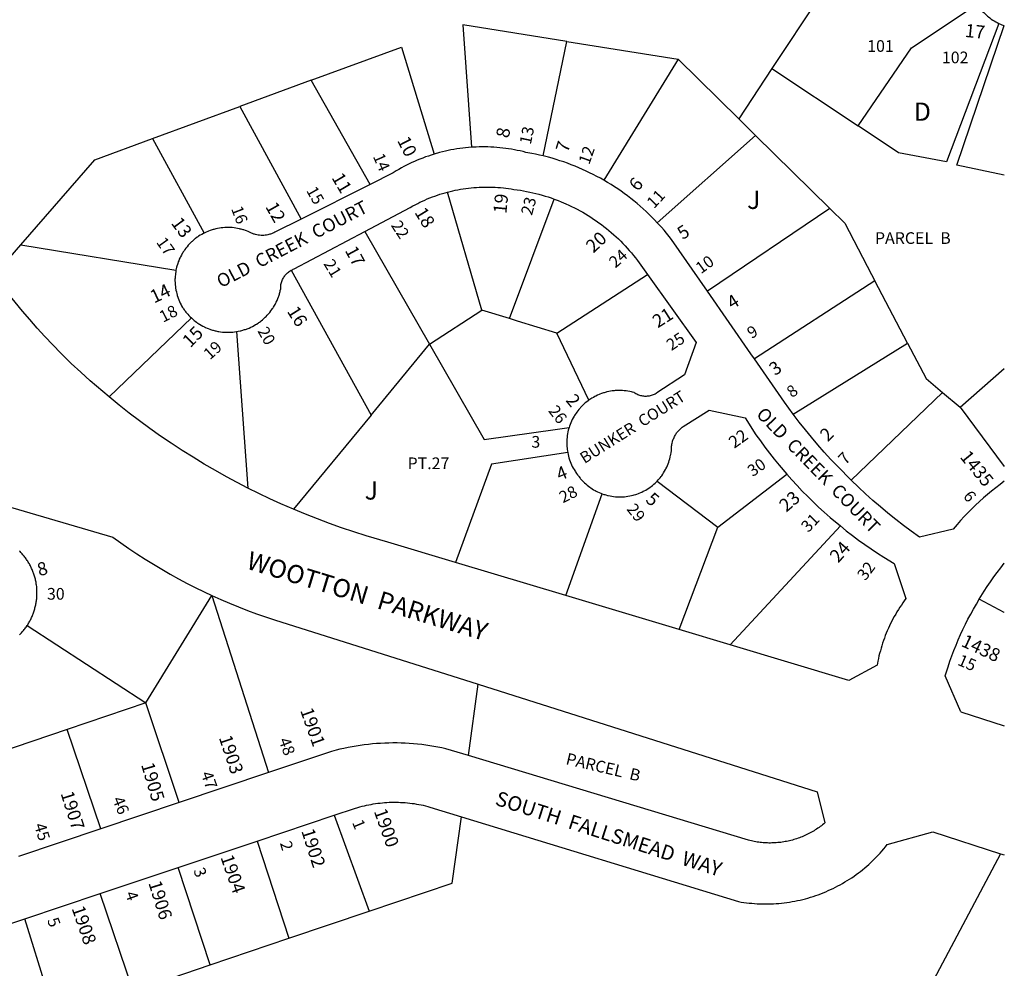
# Model space of a CAD drawing. Units: inches. Extents: x 1255721 to 1261802, y 509298 to 513484.
# Drawn here: x 1260807 to 1261763, y 511610 to 512532 of the extents above; entities that cross this region are included whole.
import ezdxf

# ---------------------------------------------------------------- set-up
doc = ezdxf.new("R2010")
doc.units = ezdxf.units.IN
doc.header["$MEASUREMENT"] = 0
for name, color, linetype, true_color in [('Addresses', 7, 'Continuous', 0x6dac81), ('Lot-Block-Parcel Text', 7, 'Continuous', 0x6dac81), ('Parcel Boundaries', 7, 'Continuous', 0x19acf5), ('Street Names', 7, 'Continuous', 0x19acf5), ('Street ROW', 7, 'Continuous', 0x19acf5)]:
    doc.layers.add(name, color=color, linetype=linetype, true_color=true_color)
doc.styles.add('Arial', font='txt')

msp = doc.modelspace()

# ---------------------------------------------------------------- linework, layer by layer
at = {"layer": 'Parcel Boundaries'}
for p, q in [((1261601, 512580.84), (1261537.5, 512484.47)), ((1261315.25, 512399.66), (1261338.38, 512510.97)), ((1261338.38, 512510.97), (1261446.37, 512493.78)), ((1261446.37, 512493.78), (1261374.37, 512375.94)), ((1261505.37, 512435.78), (1261446.37, 512493.78)), ((1261537.5, 512484.47), (1261505.37, 512435.78)), ((1261537.5, 512484.47), (1261621.37, 512428.81)), ((1261089.75, 512473.19), (1261020.62, 512447.78)), ((1261147.13, 512371.97), (1261089.75, 512473.19)), ((1260935.62, 512416.53), (1261020.62, 512447.78)), ((1261020.62, 512447.78), (1261080.12, 512338.31)), ((1261521.75, 512419.62), (1261505.37, 512435.78)), ((1261426.25, 512334.59), (1261521.75, 512419.62)), ((1261521.75, 512419.62), (1261594, 512348.5)), ((1260935.62, 512416.53), (1260986, 512324.69)), ((1261255.62, 512249.78), (1261222.5, 512364.5)), ((1261282.5, 512241.59), (1261326, 512357.72)), ((1261594, 512348.5), (1261474.87, 512268.31)), ((1261142.13, 512326.19), (1261204.88, 512216.63)), ((1260782, 512283.78), (1260807.62, 512313.19)), ((1260807.62, 512313.19), (1260958.5, 512288.72)), ((1261070.5, 512288.53), (1261148.13, 512147.63)), ((1261328.75, 512227.44), (1261416.63, 512284.44)), ((1261637.62, 512278.31), (1261520.63, 512202.41)), ((1261669.37, 512217.59), (1261637.62, 512278.31)), ((1261204.88, 512216.63), (1261255.62, 512249.78)), ((1261282.5, 512241.59), (1261255.62, 512249.78)), ((1260973.5, 512242.09), (1260893.5, 512165.34)), ((1261017.25, 512228.81), (1261028.38, 512076.81)), ((1261359.75, 512162.25), (1261328.75, 512227.44)), ((1261558.37, 512148.56), (1261669.37, 512217.59)), ((1261148.13, 512147.63), (1261204.88, 512216.63)), ((1261703.37, 512169.69), (1261614.75, 512084.31)), ((1261703.37, 512169.69), (1261720.38, 512155.28)), ((1261148.13, 512147.63), (1261072.75, 512056.16)), ((1261426, 512083.44), (1261485.12, 512038.88)), ((1261485.12, 512038.88), (1261552.12, 512090.19)), ((1261337.37, 511972.38), (1261372.75, 512071.22)), ((1261447.38, 511939.31), (1261485.12, 512038.88)), ((1261604.13, 512039.91), (1261497, 511924.41)), ((1260929.12, 511868.13), (1260993.5, 511972.38)), ((1260993.5, 511972.38), (1261048.25, 511800.19)), ((1260813.87, 511943.12), (1260929.12, 511868.13)), ((1261242.75, 511816.78), (1261252.12, 511886)), ((1260929.12, 511868.13), (1260852.75, 511842.16)), ((1260961.62, 511771.12), (1260929.12, 511868.13)), ((1260852.75, 511842.16), (1260773.62, 511815.28)), ((1260885.63, 511745.59), (1260852.75, 511842.16)), ((1261112.37, 511758.69), (1261146.12, 511665.53)), ((1261037.5, 511733.69), (1261068.13, 511639.13)), ((1261759.88, 511721.31), (1261608.13, 511436.19)), ((1260991.75, 511613.25), (1260960.5, 511707.94)), ((1260916.87, 511587.94), (1260884.88, 511682.62)), ((1261068.13, 511639.13), (1261146.12, 511665.53)), ((1260841.25, 511562.38), (1260811.5, 511658.13)), ((1260991.75, 511613.25), (1261068.13, 511639.13)), ((1260916.87, 511587.94), (1260991.75, 511613.25))]:
    msp.add_line(p, q, dxfattribs=at)
for points in [[(1261621.37, 512428.81), (1261673.13, 512504.59), (1261737.12, 512547.03)], [(1261338.38, 512510.97), (1261237.37, 512527.03), (1261245.62, 512408)], [(1261758, 512528.5), (1261707.25, 512393.97), (1261660.63, 512402.78), (1261621.37, 512428.81)], [(1261763.42, 512380.83), (1261763.38, 512380.84), (1261717.25, 512390.81), (1261763.38, 512526.34)], [(1261089.75, 512473.19), (1261177.5, 512505.41), (1261209.25, 512401.28)], [(1260807.62, 512313.19), (1260879.75, 512395.97), (1260935.62, 512416.53)], [(1261594, 512348.5), (1261608.5, 512334.22), (1261634.37, 512284.53), (1261637.62, 512278.31)], [(1261328.75, 512227.44), (1261290.5, 512239.13), (1261282.5, 512241.59)], [(1261669.37, 512217.59), (1261687.37, 512183.16), (1261703.37, 512169.69)], [(1261204.88, 512216.63), (1261257.88, 512124.03), (1261329.37, 512134.06), (1261340.5, 512135.62)], [(1261720.38, 512155.28), (1261763.38, 512192.88), (1261763.41, 512192.9)], [(1261720.38, 512155.28), (1261763.38, 512097.78), (1261763.4, 512097.75)], [(1261339.13, 512111.25), (1261265.12, 512100.06), (1261230.25, 512004.53)], [(1261763.39, 511955.9), (1261763.38, 511955.91), (1261739, 511968.81)], [(1261146.12, 511665.53), (1261226.88, 511692.84), (1261236, 511757.31)]]:
    msp.add_lwpolyline(points, dxfattribs=at)
at = {"layer": 'Street ROW'}
for p, q in [((1261763.38, 512526.34), (1261763.43, 512526.32)), ((1261147.13, 512371.97), (1261080.12, 512338.31)), ((1261337.37, 511972.38), (1261230.25, 512004.53)), ((1261447.38, 511939.31), (1261337.37, 511972.38)), ((1261497, 511924.41), (1261447.38, 511939.31)), ((1261721.13, 511859.31), (1261763.38, 511845.61)), ((1261048.25, 511800.19), (1260961.62, 511771.12)), ((1260961.62, 511771.12), (1260885.63, 511745.59)), ((1261037.5, 511733.69), (1261112.37, 511758.69)), ((1260885.63, 511745.59), (1260805.62, 511718.72)), ((1260960.5, 511707.94), (1261037.5, 511733.69)), ((1261759.88, 511721.31), (1261763.37, 511720.16)), ((1260884.88, 511682.62), (1260960.5, 511707.94)), ((1260811.5, 511658.13), (1260884.88, 511682.62)), ((1260733.87, 511632.16), (1260811.5, 511658.13))]:
    msp.add_line(p, q, dxfattribs=at)
for points in [[(1261737.12, 512547.03), (1261738, 512545.59), (1261739, 512544.19), (1261740.12, 512542.81), (1261741.13, 512541.47), (1261741.75, 512540.81), (1261742.38, 512540.16), (1261743.5, 512538.91), (1261744.75, 512537.66), (1261746, 512536.5), (1261747.25, 512535.34), (1261748, 512534.81), (1261749.37, 512533.75), (1261750.75, 512532.72), (1261752.13, 512531.75), (1261753.63, 512530.84), (1261755.13, 512530), (1261756.63, 512529.19), (1261758, 512528.5)], [(1261758, 512528.5), (1261759.62, 512527.81), (1261761.12, 512527.16), (1261762, 512526.84), (1261763.38, 512526.34)], [(1261209.25, 512401.28), (1261206.5, 512400.44), (1261203.75, 512399.53), (1261201, 512398.59), (1261198.38, 512397.59), (1261195.62, 512396.53), (1261193, 512395.44), (1261190.38, 512394.31), (1261187.75, 512393.13), (1261185.13, 512391.91), (1261182.62, 512390.62), (1261180, 512389.31), (1261177.5, 512387.94), (1261175, 512386.53), (1261172.5, 512385.06), (1261169.5, 512383.22), (1261147.13, 512371.97)], [(1261245.62, 512408), (1261242.88, 512407.78), (1261240, 512407.5), (1261237.13, 512407.19), (1261234.25, 512406.81), (1261231.5, 512406.38), (1261228.63, 512405.91), (1261225.75, 512405.41), (1261223, 512404.84), (1261220.25, 512404.22), (1261217.38, 512403.56), (1261214.63, 512402.84), (1261209.25, 512401.28)], [(1261315.25, 512399.66), (1261311.62, 512400.53), (1261307.87, 512401.34), (1261304.25, 512402.06), (1261298.62, 512403.09), (1261295.75, 512403.78), (1261293, 512404.44), (1261290.13, 512405.03), (1261287.37, 512405.59), (1261284.5, 512406.09), (1261281.63, 512406.53), (1261278.88, 512406.94), (1261276, 512407.31), (1261273.12, 512407.59), (1261270.25, 512407.88), (1261267.38, 512408.06), (1261264.5, 512408.22), (1261261.62, 512408.31), (1261258.75, 512408.37), (1261255.88, 512408.37), (1261253, 512408.34), (1261250.12, 512408.25), (1261245.62, 512408)], [(1261374.37, 512375.94), (1261371, 512377.87), (1261367.5, 512379.75), (1261364, 512381.53), (1261360.5, 512383.28), (1261357, 512384.97), (1261353.5, 512386.59), (1261349.87, 512388.16), (1261346.25, 512389.66), (1261342.63, 512391.09), (1261339, 512392.47), (1261335.25, 512393.78), (1261331.63, 512395), (1261327.88, 512396.19), (1261324.12, 512397.31), (1261320.38, 512398.34), (1261315.25, 512399.66)], [(1261426.25, 512334.59), (1261423.62, 512337.44), (1261420.87, 512340.22), (1261418.13, 512342.97), (1261415.25, 512345.66), (1261412.37, 512348.28), (1261409.5, 512350.87), (1261406.5, 512353.44), (1261403.5, 512355.91), (1261400.38, 512358.34), (1261397.25, 512360.72), (1261394.13, 512363.06), (1261391, 512365.31), (1261387.75, 512367.53), (1261384.5, 512369.69), (1261381.25, 512371.81), (1261377.88, 512373.84), (1261374.37, 512375.94)], [(1261142.13, 512326.19), (1261186, 512349.5), (1261188.75, 512351.03), (1261191, 512352.25), (1261193.38, 512353.44), (1261195.62, 512354.59), (1261198, 512355.72), (1261200.37, 512356.78), (1261202.75, 512357.81), (1261205.25, 512358.78), (1261207.63, 512359.75), (1261210.12, 512360.62), (1261212.5, 512361.5), (1261215, 512362.31), (1261217.5, 512363.09), (1261220, 512363.81), (1261222.5, 512364.5)], [(1261222.5, 512364.5), (1261227.38, 512365.69), (1261229.87, 512366.25), (1261232.5, 512366.75), (1261235, 512367.22), (1261237.62, 512367.66), (1261240.13, 512368.03), (1261242.75, 512368.34), (1261245.37, 512368.62), (1261248, 512368.88), (1261250.5, 512369.06), (1261253.13, 512369.22), (1261255.75, 512369.34), (1261258.37, 512369.41), (1261261, 512369.41), (1261263.62, 512369.38), (1261266.13, 512369.31), (1261268.75, 512369.19), (1261271.37, 512369), (1261274, 512368.78), (1261276.63, 512368.53), (1261279.13, 512368.22), (1261281.75, 512367.88), (1261284.37, 512367.5), (1261286.88, 512367.06), (1261290, 512366.63), (1261293.13, 512366.19), (1261296.13, 512365.69), (1261299.25, 512365.13), (1261302.25, 512364.5), (1261305.25, 512363.84), (1261308.25, 512363.13), (1261311.25, 512362.34), (1261314.25, 512361.53), (1261317.25, 512360.66), (1261320.13, 512359.72), (1261323.13, 512358.75), (1261326, 512357.72)], [(1261326, 512357.72), (1261330, 512356.19), (1261332.88, 512355.03), (1261337.25, 512353.19), (1261340.12, 512351.91), (1261342.88, 512350.59), (1261345.63, 512349.22), (1261348.37, 512347.78), (1261351.13, 512346.31), (1261353.88, 512344.81), (1261356.5, 512343.25), (1261359.13, 512341.63), (1261361.75, 512339.97), (1261364.37, 512338.28), (1261366.88, 512336.53), (1261369.37, 512334.75), (1261371.88, 512332.91), (1261374.37, 512331.03), (1261376.75, 512329.13), (1261379.12, 512327.16), (1261381.5, 512325.16), (1261383.87, 512323.09), (1261386.13, 512321.03), (1261388.37, 512318.91), (1261390.63, 512316.72), (1261392.75, 512314.53), (1261394.87, 512312.28), (1261397, 512310), (1261399, 512307.69), (1261401.13, 512305.34), (1261403, 512302.97), (1261405, 512300.56), (1261406.88, 512298.09), (1261416.63, 512284.44)], [(1261080.12, 512338.31), (1261054.5, 512325.44), (1261053.5, 512324.91), (1261052.62, 512324.53), (1261051.37, 512324.03), (1261050.5, 512323.72), (1261049.62, 512323.47), (1261048.75, 512323.22), (1261047.87, 512323), (1261046.62, 512322.75), (1261045.25, 512322.53), (1261043.88, 512322.44), (1261042.5, 512322.38), (1261041.13, 512322.41), (1261039.75, 512322.5), (1261038.5, 512322.66), (1261037.12, 512322.91), (1261035.75, 512323.19), (1261034.87, 512323.44), (1261034, 512323.72), (1261032.75, 512324.19), (1261031.87, 512324.53), (1261030.75, 512325.09), (1261029.88, 512325.5), (1261028.63, 512326.09), (1261027, 512326.75), (1261026.13, 512327.06), (1261024.5, 512327.63), (1261023.63, 512327.91), (1261022.75, 512328.16), (1261021.88, 512328.37), (1261021, 512328.59), (1261020.13, 512328.81), (1261018.38, 512329.19), (1261016.63, 512329.47), (1261014.88, 512329.72), (1261013.12, 512329.91), (1261012.13, 512329.97), (1261010.38, 512330.03), (1261008.63, 512330.06), (1261006.88, 512330.03), (1261005.88, 512329.97), (1261004.13, 512329.84), (1261002.38, 512329.66), (1261000.63, 512329.41), (1260998.88, 512329.06), (1260997.12, 512328.69), (1260996.25, 512328.47), (1260995.37, 512328.25), (1260994.5, 512328), (1260993.62, 512327.75), (1260992.75, 512327.47), (1260991.87, 512327.19), (1260990.25, 512326.56), (1260989.38, 512326.25), (1260987.75, 512325.53), (1260986, 512324.69)], [(1261474.87, 512268.31), (1261440, 512318.41), (1261437.63, 512321.44), (1261435.25, 512324.44), (1261432.75, 512327.38), (1261430.25, 512330.28), (1261426.25, 512334.59)], [(1260986, 512324.69), (1260985.13, 512324.28), (1260983.62, 512323.41), (1260982, 512322.5), (1260980.5, 512321.53), (1260979.75, 512321.03), (1260979, 512320.53), (1260977.62, 512319.47), (1260976.88, 512318.91), (1260975.5, 512317.78), (1260974.25, 512316.59), (1260973.5, 512315.97), (1260972.25, 512314.72), (1260971.63, 512314.06), (1260971, 512313.41), (1260970.38, 512312.75), (1260969.25, 512311.41), (1260968.12, 512310), (1260967.13, 512308.56), (1260966.62, 512307.81), (1260966.12, 512307.06), (1260965.63, 512306.31), (1260965.13, 512305.56), (1260964.62, 512304.81), (1260963.75, 512303.25), (1260963, 512301.66), (1260962.5, 512300.84), (1260961.75, 512299.22), (1260961.13, 512297.56), (1260960.75, 512296.72), (1260960.25, 512295.03), (1260959.87, 512294.19), (1260959.38, 512292.47), (1260959.13, 512291.59), (1260958.75, 512289.87), (1260958.5, 512288.72)], [(1261070.5, 512288.53), (1261071.63, 512289.03), (1261072.5, 512289.44), (1261073.5, 512289.81), (1261142.13, 512326.19)], [(1260958.5, 512288.72), (1260958.25, 512286.94), (1260958, 512285.19), (1260957.88, 512284.28), (1260957.63, 512282.5), (1260957.63, 512280.72), (1260957.5, 512279.81), (1260957.5, 512278.03), (1260957.63, 512277.12), (1260957.63, 512275.34), (1260957.75, 512274.44), (1260957.88, 512272.66), (1260958.12, 512270.91), (1260958.25, 512270), (1260958.5, 512269.12), (1260958.88, 512267.37), (1260959.25, 512265.66), (1260959.5, 512264.78), (1260959.75, 512263.91), (1260960.25, 512262.22), (1260960.63, 512261.38), (1260961.25, 512259.69), (1260961.88, 512258.03), (1260962.63, 512256.41), (1260963.5, 512254.81), (1260964, 512253.91), (1260964.87, 512252.37), (1260965.38, 512251.59), (1260965.88, 512250.84), (1260966.37, 512250.09), (1260967, 512249.37), (1260967.5, 512248.63), (1260968.12, 512247.91), (1260969.25, 512246.5), (1260969.87, 512245.81), (1260971, 512244.47), (1260971.63, 512243.81), (1260972.37, 512243.19), (1260973.5, 512242.09)], [(1261017.25, 512228.81), (1261019, 512229.16), (1261020.75, 512229.53), (1261021.63, 512229.75), (1261022.5, 512229.97), (1261023.38, 512230.22), (1261024.25, 512230.47), (1261025.13, 512230.75), (1261026, 512231.03), (1261026.88, 512231.34), (1261027.75, 512231.66), (1261028.63, 512232), (1261029.5, 512232.34), (1261031.13, 512233.09), (1261032.75, 512233.91), (1261034.38, 512234.75), (1261035.88, 512235.66), (1261036.75, 512236.16), (1261038.25, 512237.13), (1261039, 512237.66), (1261039.75, 512238.19), (1261040.5, 512238.72), (1261041.25, 512239.28), (1261042.63, 512240.44), (1261044, 512241.62), (1261045.25, 512242.88), (1261046, 512243.53), (1261047.25, 512244.84), (1261047.87, 512245.5), (1261048.5, 512246.19), (1261049.62, 512247.59), (1261050.75, 512249.03), (1261051.75, 512250.5), (1261052.38, 512251.25), (1261052.87, 512252), (1261053.38, 512252.78), (1261054.25, 512254.34), (1261054.75, 512255.13), (1261055.5, 512256.75), (1261056, 512257.56), (1261056.75, 512259.22), (1261057.13, 512260.06), (1261057.5, 512260.91), (1261058.12, 512262.59), (1261058.38, 512263.47), (1261059, 512265.19), (1261059.25, 512266.06), (1261059.5, 512266.94), (1261059.62, 512267.84), (1261059.88, 512268.72), (1261060.25, 512270.47), (1261060.25, 512271.56), (1261060.25, 512272.59), (1261060.38, 512273.59), (1261060.5, 512274.62), (1261060.75, 512275.62), (1261061, 512276.62), (1261061.25, 512277.59), (1261061.63, 512278.56), (1261062, 512279.5), (1261062.5, 512280.41), (1261063, 512281.31), (1261063.5, 512282.16), (1261064.12, 512283), (1261064.75, 512283.81), (1261065.5, 512284.56), (1261066.12, 512285.31), (1261066.88, 512286), (1261067.75, 512286.66), (1261068.5, 512287.28), (1261069.37, 512287.84), (1261070.5, 512288.53)], [(1261416.63, 512284.44), (1261464.12, 512218.34), (1261452.62, 512186.91), (1261425.88, 512169.22), (1261425, 512168.66), (1261424.12, 512168.16), (1261423.25, 512167.72), (1261422.25, 512167.31), (1261421.25, 512166.97), (1261420.25, 512166.66), (1261419.25, 512166.41), (1261418.25, 512166.22), (1261417.25, 512166.06), (1261416.25, 512165.97), (1261415.25, 512165.94), (1261414.25, 512165.94), (1261413.25, 512166), (1261412.13, 512166.12), (1261411.12, 512166.31), (1261410.13, 512166.53), (1261409.13, 512166.81), (1261408.25, 512167.16), (1261407.25, 512167.53), (1261406.37, 512167.97), (1261405.38, 512168.44), (1261404.5, 512168.97), (1261403.63, 512169.53), (1261402, 512170), (1261401.13, 512170.22), (1261399.38, 512170.59), (1261397.63, 512170.94), (1261395.88, 512171.19), (1261394.13, 512171.38), (1261392.25, 512171.53), (1261390.5, 512171.59), (1261388.75, 512171.63), (1261387, 512171.56), (1261385.25, 512171.47), (1261384.25, 512171.38), (1261382.5, 512171.19), (1261380.75, 512170.91), (1261379, 512170.59), (1261377.25, 512170.19), (1261376.38, 512169.97), (1261374.75, 512169.5), (1261373.87, 512169.25), (1261373, 512168.97), (1261372.12, 512168.69), (1261370.5, 512168.06), (1261369.63, 512167.72), (1261368, 512167), (1261366.5, 512166.25), (1261365.63, 512165.84), (1261364.12, 512164.97), (1261362.5, 512164.09), (1261361.75, 512163.59), (1261359.75, 512162.25)], [(1260893.5, 512165.34), (1260875.12, 512181.09), (1260865.88, 512189.44), (1260856.75, 512197.94), (1260846.5, 512208.06), (1260838.75, 512215.97), (1260831.13, 512224), (1260823.62, 512232.16), (1260816.38, 512240.47), (1260809.25, 512248.88), (1260802.12, 512257.44), (1260795.25, 512266.09), (1260788.63, 512274.88), (1260782, 512283.78)], [(1261520.63, 512202.41), (1261517.12, 512207.38), (1261474.87, 512268.31)], [(1260973.5, 512242.09), (1260974.88, 512240.88), (1260976.25, 512239.69), (1260977, 512239.13), (1260978.38, 512238.03), (1260979.12, 512237.5), (1260979.88, 512237), (1260980.62, 512236.5), (1260981.5, 512236), (1260983, 512235.09), (1260984.63, 512234.19), (1260986.25, 512233.37), (1260987.12, 512233), (1260988.75, 512232.25), (1260989.63, 512231.91), (1260991.25, 512231.25), (1260992.12, 512230.97), (1260993, 512230.69), (1260993.87, 512230.41), (1260994.75, 512230.16), (1260995.63, 512229.91), (1260996.5, 512229.69), (1260997.38, 512229.47), (1260999.13, 512229.09), (1261000.12, 512228.94), (1261001.87, 512228.66), (1261003.75, 512228.44), (1261005.5, 512228.28), (1261007.38, 512228.19), (1261009.13, 512228.19), (1261010.13, 512228.19), (1261011.88, 512228.25), (1261013.75, 512228.38), (1261015.5, 512228.59), (1261017.25, 512228.81)], [(1261558.37, 512148.56), (1261549.88, 512160.25), (1261520.63, 512202.41)], [(1261028.38, 512076.81), (1261007.63, 512087.72), (1260996.75, 512093.84), (1260985.87, 512100.16), (1260975.13, 512106.69), (1260964.37, 512113.37), (1260953.88, 512120.28), (1260943.5, 512127.34), (1260933.25, 512134.59), (1260923.12, 512142), (1260913.12, 512149.63), (1260903.25, 512157.41), (1260893.5, 512165.34)], [(1261359.75, 512162.25), (1261359, 512161.72), (1261357.62, 512160.66), (1261356.25, 512159.53), (1261354.87, 512158.34), (1261353.63, 512157.13), (1261352.38, 512155.88), (1261351.75, 512155.22), (1261351.13, 512154.56), (1261350, 512153.22), (1261348.88, 512151.81), (1261347.88, 512150.41), (1261347.38, 512149.66), (1261346.38, 512148.19), (1261345.88, 512147.44), (1261345.37, 512146.66), (1261344.5, 512145.12), (1261343.62, 512143.56), (1261342.88, 512141.94), (1261342.25, 512140.31), (1261341.5, 512138.66), (1261340.88, 512137), (1261340.5, 512135.62)], [(1261426, 512083.44), (1261427.12, 512084.72), (1261428.25, 512086.03), (1261428.87, 512086.69), (1261429.87, 512088.06), (1261430.5, 512088.78), (1261431.5, 512090.22), (1261432.38, 512091.69), (1261433.37, 512093.19), (1261434.13, 512094.72), (1261434.62, 512095.47), (1261435.37, 512097.06), (1261436.13, 512098.66), (1261436.75, 512100.28), (1261437.38, 512101.91), (1261437.87, 512103.59), (1261438.37, 512105.25), (1261438.75, 512106.97), (1261439.13, 512108.66), (1261439.38, 512109.53), (1261439.62, 512111.25), (1261439.87, 512113), (1261440, 512114.75), (1261440, 512115.69), (1261440.12, 512116.62), (1261440.12, 512117.53), (1261440.25, 512118.47), (1261440.38, 512119.37), (1261440.63, 512120.28), (1261440.88, 512121.63), (1261441.13, 512122.5), (1261441.37, 512123.38), (1261441.75, 512124.25), (1261442.13, 512125.09), (1261442.5, 512125.94), (1261442.87, 512126.78), (1261443.5, 512128), (1261444, 512128.78), (1261444.5, 512129.56), (1261445, 512130.31), (1261445.5, 512131.06), (1261446.12, 512131.78), (1261446.75, 512132.47), (1261447.38, 512133.16), (1261448, 512133.81), (1261449, 512134.75), (1261449.75, 512135.34), (1261450.5, 512135.91), (1261451.25, 512136.47), (1261476.5, 512152.41), (1261511.75, 512145.12), (1261522.13, 512128.56), (1261526.37, 512122.53), (1261530.75, 512116.53), (1261535.25, 512110.63), (1261539.88, 512104.81), (1261544.5, 512099.06), (1261552.12, 512090.19)], [(1261614.75, 512084.31), (1261601.5, 512097.72), (1261595, 512104.66), (1261588.5, 512111.69), (1261582.25, 512118.84), (1261576.12, 512126.12), (1261570.12, 512133.5), (1261564.13, 512140.97), (1261558.37, 512148.56)], [(1261340.5, 512135.62), (1261340, 512133.94), (1261339.75, 512133.06), (1261339.38, 512131.34), (1261339, 512129.63), (1261338.75, 512127.84), (1261338.5, 512126.06), (1261338.38, 512124.31), (1261338.25, 512123.41), (1261338.25, 512121.63), (1261338.25, 512119.84), (1261338.25, 512118.09), (1261338.38, 512117.19), (1261338.5, 512115.44), (1261338.62, 512114.53), (1261338.87, 512112.78), (1261339.13, 512111.25)], [(1261339.13, 512111.25), (1261339.5, 512109.53), (1261339.88, 512107.78), (1261340.37, 512106.06), (1261340.88, 512104.38), (1261341.5, 512102.69), (1261342.12, 512101.03), (1261342.88, 512099.41), (1261343.62, 512097.81), (1261344.5, 512096.22), (1261345.37, 512094.69), (1261346.25, 512093.16), (1261346.75, 512092.41), (1261347.75, 512090.94), (1261348.75, 512089.53), (1261349.5, 512088.56), (1261350.12, 512087.88), (1261351.13, 512086.5), (1261351.75, 512085.81), (1261352.88, 512084.5), (1261354.13, 512083.25), (1261355.38, 512082), (1261356.62, 512080.81), (1261358, 512079.69), (1261359.37, 512078.59), (1261360.75, 512077.56), (1261361.5, 512077.06), (1261362.87, 512076.09), (1261364.37, 512075.16), (1261365.87, 512074.31), (1261366.75, 512073.88), (1261368.25, 512073.09), (1261369.88, 512072.38), (1261371.5, 512071.72), (1261372.75, 512071.22)], [(1261372.75, 512071.22), (1261374.37, 512070.66), (1261375.25, 512070.41), (1261376.13, 512070.16), (1261377.75, 512069.69), (1261378.62, 512069.47), (1261380.37, 512069.13), (1261382, 512068.81), (1261383.75, 512068.56), (1261385.5, 512068.37), (1261387.25, 512068.25), (1261389, 512068.19), (1261390.75, 512068.19), (1261392.5, 512068.25), (1261394.25, 512068.37), (1261396, 512068.56), (1261397.75, 512068.81), (1261399.5, 512069.09), (1261401.13, 512069.47), (1261402.88, 512069.87), (1261403.75, 512070.12), (1261405.38, 512070.63), (1261406.25, 512070.91), (1261407.87, 512071.5), (1261408.75, 512071.81), (1261410.25, 512072.5), (1261411.12, 512072.87), (1261412.62, 512073.63), (1261413.5, 512074.03), (1261415, 512074.87), (1261416.5, 512075.78), (1261418, 512076.75), (1261419.38, 512077.75), (1261420.12, 512078.28), (1261421.5, 512079.34), (1261422.88, 512080.47), (1261424.12, 512081.63), (1261426, 512083.44)], [(1261552.12, 512090.19), (1261557, 512084.63), (1261562, 512079.16), (1261567.13, 512073.78), (1261572.38, 512068.5), (1261577.62, 512063.31), (1261583, 512058.22), (1261588.5, 512053.22), (1261594.12, 512048.28), (1261604.13, 512039.91)], [(1261763.4, 512083.51), (1261763.38, 512083.5), (1261759.25, 512080.38), (1261755.13, 512077.16), (1261751.12, 512073.91), (1261747.13, 512070.56), (1261743.25, 512067.13), (1261739.38, 512063.66), (1261735.5, 512060.12), (1261731.87, 512056.5), (1261728.13, 512052.81), (1261724.5, 512049.09), (1261721, 512045.28), (1261717.5, 512041.41), (1261713.63, 512036.91), (1261681, 512028.97), (1261673, 512034.75), (1261665.38, 512040.5), (1261657.88, 512046.38), (1261650.37, 512052.37), (1261643, 512058.5), (1261635.75, 512064.78), (1261628.63, 512071.16), (1261621.62, 512077.66), (1261614.75, 512084.31)], [(1261072.75, 512056.16), (1261060.38, 512061.53), (1261049.62, 512066.44), (1261038.87, 512071.53), (1261028.38, 512076.81)], [(1260792.25, 512059.81), (1260897.25, 512029.16), (1260904.88, 512023.59), (1260912.63, 512018.19), (1260920.5, 512012.91), (1260928.5, 512007.75), (1260936.5, 512002.75), (1260944.63, 511997.87), (1260952.75, 511993.16), (1260961, 511988.56), (1260969.37, 511984.16), (1260977.75, 511979.84), (1260993.5, 511972.38)], [(1261230.25, 512004.53), (1261164.38, 512024.31), (1261143.25, 512030.44), (1261131.37, 512034.22), (1261119.5, 512038.19), (1261107.75, 512042.37), (1261096, 512046.75), (1261084.38, 512051.34), (1261072.75, 512056.16)], [(1261604.13, 512039.91), (1261609.87, 512035.22), (1261615.88, 512030.69), (1261621.75, 512026.22), (1261627.87, 512021.87), (1261634, 512017.63), (1261640.12, 512013.5), (1261646.5, 512009.47), (1261656.5, 512003.31), (1261667.87, 511969.34), (1261666.25, 511967.28), (1261664.75, 511965.19), (1261663.37, 511963.03), (1261661.88, 511960.91), (1261660.5, 511958.72), (1261659.13, 511956.5), (1261657.88, 511954.28), (1261656.5, 511952.03), (1261655.25, 511949.78), (1261654.13, 511947.47), (1261653, 511945.16), (1261651.87, 511942.84), (1261650.75, 511940.5), (1261649.75, 511938.12), (1261648.75, 511935.72), (1261647.75, 511933.34), (1261646.88, 511930.91), (1261646, 511928.47), (1261645.12, 511926.03), (1261644.38, 511923.56), (1261643.62, 511921.09), (1261643, 511918.59), (1261642.25, 511916.09), (1261641.63, 511913.59), (1261641.13, 511911.06), (1261640.62, 511908.53), (1261639.88, 511904.47), (1261612.25, 511889.78), (1261497, 511924.41)], [(1260813.87, 511943.12), (1260814.38, 511943.94), (1260814.88, 511944.81), (1260815.37, 511945.66), (1260815.88, 511946.53), (1260816.38, 511947.41), (1260816.87, 511948.28), (1260817.38, 511949.16), (1260817.75, 511950.06), (1260818.25, 511950.97), (1260818.62, 511951.88), (1260819, 511952.81), (1260819.38, 511953.75), (1260819.75, 511954.66), (1260820.12, 511955.63), (1260820.37, 511956.56), (1260820.75, 511957.5), (1260821, 511958.47), (1260821.25, 511959.44), (1260821.5, 511960.41), (1260821.75, 511961.38), (1260822, 511962.34), (1260822.25, 511963.31), (1260822.38, 511964.31), (1260822.63, 511965.28), (1260822.75, 511966.28), (1260822.88, 511967.25), (1260823, 511968.25), (1260823.13, 511969.25), (1260823.25, 511970.25), (1260823.25, 511971.25), (1260823.37, 511972.25), (1260823.37, 511973.25), (1260823.37, 511974.25), (1260823.37, 511975.25), (1260823.37, 511976.25), (1260823.37, 511977.25), (1260823.37, 511978.25), (1260823.25, 511979.25), (1260823.13, 511980.25), (1260823.13, 511981.25), (1260823, 511982.25), (1260822.75, 511983.22), (1260822.63, 511984.22), (1260822.5, 511985.22), (1260822.25, 511986.19), (1260822.12, 511987.16), (1260821.87, 511988.16), (1260821.62, 511989.13), (1260821.38, 511990.09), (1260821.13, 511991.06), (1260820.75, 511992), (1260820.5, 511992.97), (1260820.12, 511993.91), (1260819.88, 511994.84), (1260819.5, 511995.78), (1260819.13, 511996.72), (1260818.75, 511997.62), (1260818.25, 511998.56), (1260817.88, 511999.47), (1260817.5, 512000.34), (1260817, 512001.25), (1260816.5, 512002.12), (1260816, 512003), (1260815.5, 512003.87), (1260815, 512004.75), (1260814.5, 512005.59), (1260814, 512006.44), (1260813.37, 512007.25), (1260812.88, 512008.09), (1260812.25, 512008.91), (1260811.62, 512009.69), (1260811, 512010.5), (1260810.37, 512011.25), (1260809.75, 512012.03), (1260809.12, 512012.78), (1260808.38, 512013.53), (1260807.75, 512014.28), (1260807, 512015), (1260806.38, 512015.69)], [(1261739, 511968.81), (1261743.88, 511976.53), (1261746.88, 511981.19), (1261750, 511985.78), (1261753.25, 511990.34), (1261756.63, 511994.84), (1261760, 511999.25), (1261763.38, 512003.63), (1261763.39, 512003.64)], [(1260993.5, 511972.38), (1261002, 511968.53), (1261010.63, 511964.81), (1261019.37, 511961.28), (1261028.13, 511957.88), (1261036.87, 511954.66), (1261054.25, 511948.75), (1261252.12, 511886)], [(1261721.13, 511859.31), (1261706.12, 511894.13), (1261708.88, 511903.16), (1261710.63, 511908.44), (1261712.5, 511913.69), (1261714.5, 511918.91), (1261716.63, 511924.06), (1261718.75, 511929.22), (1261721, 511934.31), (1261723.25, 511939.38), (1261725.62, 511944.38), (1261728.13, 511949.37), (1261730.75, 511954.28), (1261733.38, 511959.19), (1261736.25, 511964.03), (1261739, 511968.81)], [(1260806.38, 511934.03), (1260807, 511934.75), (1260807.75, 511935.47), (1260808.38, 511936.19), (1260809.12, 511936.94), (1260809.75, 511937.72), (1260810.37, 511938.47), (1260811, 511939.25), (1260811.62, 511940.03), (1260812.25, 511940.84), (1260812.88, 511941.66), (1260813.87, 511943.12)], [(1261252.12, 511886), (1261581.63, 511781.5), (1261589.12, 511751.34), (1261588, 511750.34), (1261586.88, 511749.44), (1261585.75, 511748.56), (1261584.62, 511747.72), (1261583.38, 511746.88), (1261582.25, 511746.06), (1261581, 511745.25), (1261579.75, 511744.47), (1261578.63, 511743.72), (1261577.38, 511742.97), (1261576.12, 511742.25), (1261574.87, 511741.56), (1261573.63, 511740.91), (1261572.25, 511740.25), (1261571, 511739.63), (1261569.62, 511739.03), (1261568.37, 511738.44), (1261567, 511737.91), (1261565.75, 511737.34), (1261564.38, 511736.84), (1261563, 511736.38), (1261561.62, 511735.91), (1261560.25, 511735.47), (1261558.87, 511735.03), (1261557.5, 511734.66), (1261556.13, 511734.28), (1261554.75, 511733.94), (1261553.38, 511733.63), (1261551.87, 511733.34), (1261550.5, 511733.06), (1261549.12, 511732.81), (1261547.62, 511732.59), (1261546.25, 511732.41), (1261544.75, 511732.25), (1261543.38, 511732.09), (1261541.88, 511731.97), (1261540.5, 511731.88), (1261539, 511731.81), (1261537.62, 511731.78), (1261536.12, 511731.75), (1261534.75, 511731.75), (1261533.25, 511731.78), (1261531.88, 511731.84), (1261530.38, 511731.94), (1261529, 511732.03), (1261527.63, 511732.16), (1261526.13, 511732.31), (1261524.75, 511732.5), (1261523.25, 511732.72), (1261521.87, 511732.94), (1261520.5, 511733.19), (1261519, 511733.47), (1261517.63, 511733.78), (1261516.25, 511734.12), (1261514.88, 511734.47), (1261242.75, 511816.78)], [(1261242.75, 511816.78), (1261220.88, 511823.38), (1261217, 511824.22), (1261213, 511825), (1261209.13, 511825.72), (1261205.13, 511826.34), (1261201.25, 511826.94), (1261197.25, 511827.44), (1261193.25, 511827.84), (1261189.25, 511828.22), (1261185.25, 511828.53), (1261181.37, 511828.75), (1261177.38, 511828.91), (1261173.37, 511828.97), (1261169.38, 511829), (1261165.37, 511828.94), (1261161.38, 511828.81), (1261157.37, 511828.63), (1261153.38, 511828.37), (1261149.37, 511828.03), (1261145.5, 511827.62), (1261141.5, 511827.16), (1261137.5, 511826.63), (1261133.63, 511826), (1261129.63, 511825.34), (1261125.75, 511824.59), (1261121.75, 511823.78), (1261117.88, 511822.87), (1261114, 511821.94), (1261109.63, 511820.78), (1261048.25, 511800.19)], [(1261112.37, 511758.69), (1261132, 511765.28), (1261135.12, 511766.25), (1261137.25, 511766.84), (1261139.5, 511767.41), (1261141.62, 511767.94), (1261143.75, 511768.44), (1261145.87, 511768.91), (1261148.13, 511769.31), (1261150.25, 511769.72), (1261152.5, 511770.06), (1261154.63, 511770.34), (1261156.88, 511770.63), (1261159.12, 511770.84), (1261161.25, 511771.03), (1261163.5, 511771.19), (1261165.75, 511771.31), (1261168, 511771.37), (1261170.12, 511771.41), (1261172.38, 511771.41), (1261174.62, 511771.37), (1261176.75, 511771.28), (1261179, 511771.16), (1261181.25, 511771), (1261183.5, 511770.81), (1261185.63, 511770.56), (1261187.87, 511770.31), (1261190, 511770), (1261192.25, 511769.66), (1261194.37, 511769.25), (1261196.63, 511768.81), (1261198.75, 511768.38), (1261200.87, 511767.84), (1261203.13, 511767.31), (1261205.25, 511766.75), (1261236, 511757.31)], [(1261236, 511757.31), (1261505.25, 511674.84), (1261507.75, 511674.41), (1261510.37, 511674.03), (1261513, 511673.69), (1261515.62, 511673.37), (1261518.25, 511673.12), (1261520.75, 511672.91), (1261523.37, 511672.75), (1261526, 511672.63), (1261528.63, 511672.56), (1261531.25, 511672.53), (1261533.88, 511672.56), (1261536.5, 511672.63), (1261539.13, 511672.75), (1261541.75, 511672.91), (1261544.37, 511673.09), (1261547, 511673.34), (1261549.5, 511673.62), (1261552.12, 511673.97), (1261554.75, 511674.34), (1261557.37, 511674.78), (1261559.87, 511675.25), (1261562.5, 511675.78), (1261565, 511676.34), (1261567.63, 511676.94), (1261570.12, 511677.59), (1261572.63, 511678.28), (1261575.13, 511679.03), (1261577.62, 511679.81), (1261580.13, 511680.66), (1261582.63, 511681.53), (1261585, 511682.44), (1261587.5, 511683.38), (1261589.88, 511684.38), (1261592.25, 511685.44), (1261594.63, 511686.5), (1261597, 511687.62), (1261599.38, 511688.81), (1261601.75, 511690), (1261604, 511691.25), (1261606.25, 511692.53), (1261608.5, 511693.87), (1261610.75, 511695.22), (1261613, 511696.63), (1261615.12, 511698.06), (1261617.38, 511699.56), (1261619.5, 511701.06), (1261621.62, 511702.63), (1261623.63, 511704.22), (1261625.75, 511705.84), (1261627.75, 511707.5), (1261629.75, 511709.19), (1261631.75, 511710.94), (1261633.63, 511712.69), (1261635.5, 511714.5), (1261637.37, 511716.34), (1261639.25, 511718.19), (1261641, 511720.09), (1261642.75, 511722.03), (1261644.5, 511723.97), (1261646.25, 511725.97), (1261647.88, 511728), (1261649.75, 511730.34), (1261694.13, 511742.72), (1261759.88, 511721.31)]]:
    msp.add_lwpolyline(points, dxfattribs=at)

# ---------------------------------------------------------------- texts
at = {"layer": 'Addresses', "color": 18, "true_color": 0x000000, "style": 'Arial'}
for s, height, rotation, p in [('17', 12.78, -6.03389, (1261724.74, 512515.37)), ('10', 12.78, -63.04168, (1261173.12, 512414.66)), ('8', 12.78, 79.54403, (1261281.84, 512416.39)), ('7', 12.78, 72.62077, (1261339.28, 512402.26)), ('11', 12.78, -59.35788, (1261109.32, 512378.56)), ('6', 12.78, 50.22197, (1261407.27, 512364.47)), ('19', 12.78, 84.36459, (1261279.51, 512343.06)), ('12', 12.78, -60.5583, (1261044.98, 512350.37)), ('18', 12.78, -58.26302, (1261189.86, 512344.78)), ('13', 12.78, -53.62637, (1260953.17, 512334.3)), ('5', 12.78, 32.98063, (1261450.88, 512317.69)), ('20', 12.78, 43.02654, (1261364.14, 512304.71)), ('17', 12.78, -61.47909, (1261122.3, 512307.79)), ('14', 12.78, 25.83648, (1260937.22, 512256.06)), ('4', 12.78, 32.20126, (1261499, 512250.07)), ('16', 12.78, -57.84758, (1261065.92, 512248.65)), ('21', 12.78, 32.34966, (1261426.69, 512231.95)), ('15', 12.78, 45.33124, (1260972.43, 512212.56)), ('3', 12.78, 35.20923, (1261540.58, 512185.48)), ('2', 12.62, -50.42069, (1261336.69, 512161.75)), ('22', 11.833, 35.54048, (1261500.99, 512114.85)), ('2', 12.78, 44.59374, (1261591.83, 512121.11)), ('1435', 12.78, -50.85601, (1261719.68, 512106.83)), ('4', 12.62, 21.80009, (1261331.22, 512083.71)), ('5', 12.62, -41.71587, (1261414, 512064.33)), ('23', 12.78, 40.87884, (1261551.55, 512052.77)), ('24', 12.78, 48.7888, (1261602.09, 512003.39)), ('8', 12.78, 15.4197, (1260825.66, 511990.93)), ('1438', 12.78, -25.01666, (1261720.59, 511923.58)), ('1901', 12.78, -70.42693, (1261078.99, 511860.7)), ('1903', 12.78, -71.56494, (1261000.05, 511834.22)), ('1905', 12.78, -73.41278, (1260924.46, 511808.01)), ('1907', 12.78, -72.47438, (1260846.23, 511780)), ('1900', 12.78, -70.34597, (1261150.6, 511762.72)), ('1902', 12.78, -72.35006, (1261080.17, 511743.57)), ('1904', 12.78, -70.82108, (1261001.57, 511717.92)), ('1906', 12.78, -72.71871, (1260931.55, 511692.98)), ('1908', 12.78, -71.17513, (1260856.97, 511668.31))]:
    msp.add_text(s, height=height, rotation=rotation, dxfattribs=at).set_placement(p)
msp.add_text('3', height=11.34, dxfattribs=at).set_placement((1261303.88, 512116.04))
at = {"layer": 'Lot-Block-Parcel Text', "color": 14, "true_color": 0xa80000, "style": 'Arial'}
for s, height, p in [('101', 11.36, (1261630.22, 512500.81)), ('102', 11.36, (1261702.79, 512489.68)), ('D', 17.75, (1261675.47, 512433.79)), ('J', 17.75, (1261513.48, 512348.09)), ('PARCEL  B', 11.36, (1261637.73, 512314.1)), ('PT.27', 11.36, (1261183.55, 512095.18)), ('J', 17.75, (1261141.86, 512065.59)), ('30', 11.36, (1260833.13, 511968.29))]:
    msp.add_text(s, height=height, dxfattribs=at).set_placement(p)
for s, rotation, p in [('13', 78.04254, (1261303.22, 512410.05)), ('12', 70.5588, (1261360, 512390.45)), ('14', -66.51367, (1261149.67, 512399.21)), ('15', -60.32518, (1261084.73, 512366.03)), ('11', 46.58528, (1261422.96, 512347.81)), ('23', 74.74775, (1261304.36, 512341.21)), ('16', -68.87777, (1261011.9, 512348.36)), ('22', -56.63141, (1261166.99, 512332.16)), ('17', -54.78965, (1260938.87, 512315.65)), ('24', 41.67276, (1261385.53, 512290.09)), ('21', -58.49738, (1261101.47, 512294.9)), ('10', 35.85592, (1261468.63, 512284.54)), ('18', 27.09658, (1260945.99, 512237.37)), ('20', -60.66174, (1261037.38, 512229.53)), ('25', 33.6181, (1261439.89, 512209.87)), ('9', 30.08715, (1261517.73, 512221.59)), ('19', 42.15945, (1260991.49, 512200.81)), ('8', 36.98066, (1261557.24, 512164.02)), ('26', -52.05032, (1261319.78, 512151.69)), ('7', 46.71212, (1261609.09, 512098.81)), ('30', 35.28679, (1261518.97, 512087.36)), ('28', 26.68245, (1261334.48, 512061.87)), ('6', -51.0839, (1261722.79, 512068.62)), ('29', -51.32391, (1261395.85, 512056.12)), ('31', 45.98497, (1261572.88, 512033.01)), ('32', 53.23398, (1261628.47, 511986.04)), ('15', -23.13039, (1261717.2, 511905.18)), ('48', -69.61526, (1261058.07, 511831.75)), ('PARCEL  B', -13.29406, (1261336.62, 511808.51)), ('47', -70.48473, (1260982.56, 511799.14)), ('46', -67.66196, (1260896.43, 511774.21)), ('45', -72.71198, (1260820.49, 511749.2)), ('1', -67.76061, (1261129.42, 511751.8)), ('2', -73.52119, (1261059.38, 511731.71)), ('3', -68.44618, (1260975.21, 511705.17)), ('4', -69.98813, (1260908.92, 511682.54)), ('5', -69.08944, (1260833.1, 511656.78))]:
    msp.add_text(s, height=11.36, rotation=rotation, dxfattribs=at).set_placement(p)
at = {"layer": 'Street Names', "color": 18, "true_color": 0x000000, "style": 'Arial'}
for s, height, rotation, p in [('OLD  CREEK  COURT', 12.78, 27.39168, (1261002.16, 512270.98)), ('BUNKER  COURT', 11.0938, 32.25862, (1261355.48, 512100.12)), ('OLD  CREEK  COURT', 12.78, -45.67958, (1261521.56, 512147.69)), ('WOOTTON  PARKWAY', 17.75, -16.91689, (1261025.94, 511998.71)), ('SOUTH  FALLSMEAD  WAY', 14.2, -17.80814, (1261267.78, 511769.1))]:
    msp.add_text(s, height=height, rotation=rotation, dxfattribs=at).set_placement(p)

doc.saveas('drawing.dxf')
